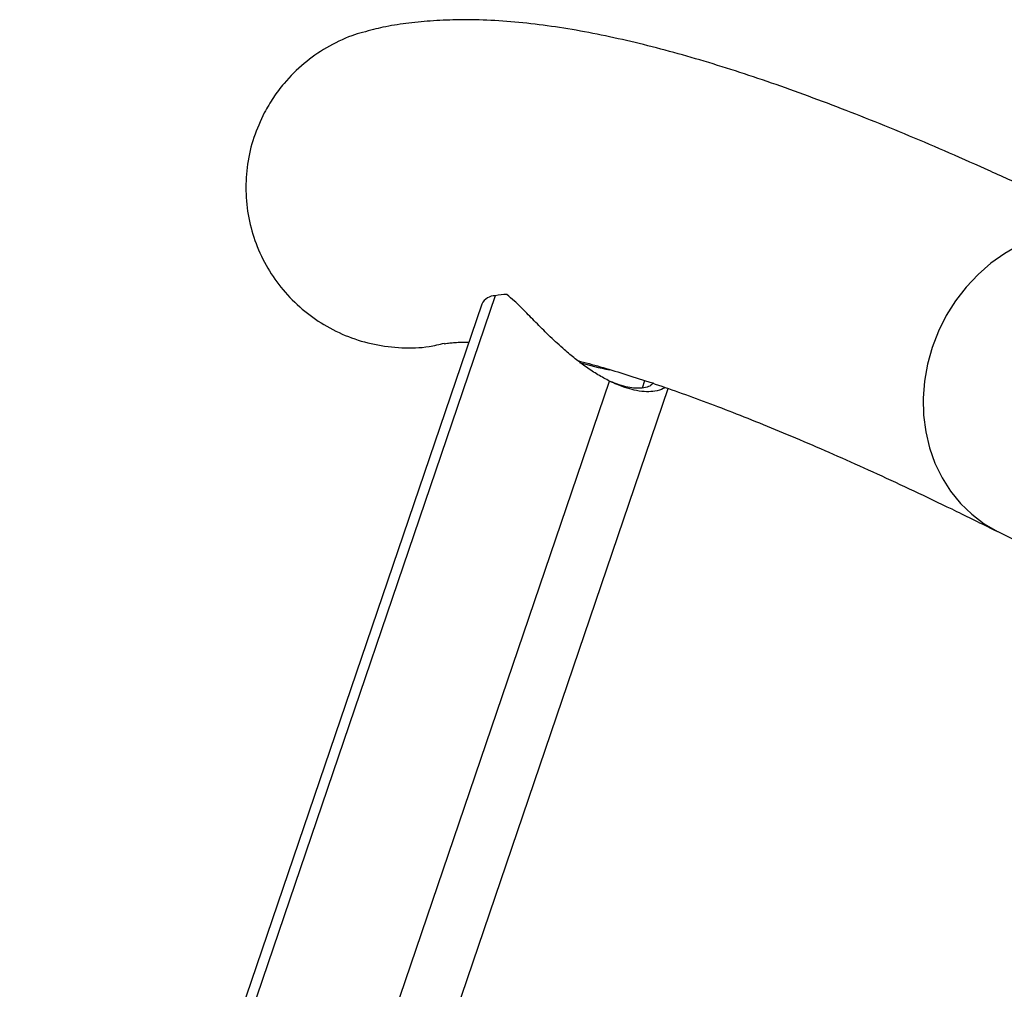
# Model space of a CAD drawing. Units: millimetres. Extents: x -142 to 520, y -16 to 708.
# Drawn here: x 84 to 92, y 252 to 259 of the extents above; entities that cross this region are included whole.
import ezdxf

# ---------------------------------------------------------------- set-up
doc = ezdxf.new("R2010")
doc.units = ezdxf.units.MM
doc.header["$LTSCALE"] = 20
doc.layers.add('CONTOUR', color=7, linetype='Continuous')

msp = doc.modelspace()

# ---------------------------------------------------------------- linework, layer by layer
at = {"layer": 'CONTOUR'}
for p, q in [((87.73745, 256.62325), (84.33412, 246.62401)), ((87.8361, 256.68514), (84.43277, 246.6859)), ((85.41142, 246.45687), (88.67838, 256.05545)), ((88.91976, 256.00552), (88.93808, 256.05932)), ((85.75412, 246.1407), (89.1102, 256.00111)), ((91.53714, 254.94679), (93.90904, 253.7649))]:
    msp.add_line(p, q, dxfattribs=at)
at = {"layer": 'CONTOUR', "flags": 128}
for points in [[(92.59636, 257.07251), (92.49457, 257.11588), (92.38492, 257.1477), (92.27155, 257.16618), (92.15577, 257.1711), (92.03895, 257.16241), (91.92245, 257.14019), (91.80765, 257.10473), (91.69588, 257.05643), (91.58846, 256.99585), (91.48665, 256.92371), (91.39164, 256.84085), (91.30455, 256.74825)], [(91.30455, 256.74825), (91.22639, 256.64699), (91.15808, 256.53826), (91.10043, 256.42333), (91.05411, 256.30355), (91.01965, 256.18032), (90.99748, 256.0551), (90.98784, 255.92934), (90.99085, 255.80452), (91.00647, 255.68211), (91.03453, 255.56353), (91.07469, 255.45019), (91.12647, 255.34341), (91.18929, 255.24443), (91.26238, 255.15443), (91.34491, 255.07446), (91.43591, 255.00545), (91.53429, 254.94821), (91.53714, 254.94679)]]:
    msp.add_lwpolyline(points, dxfattribs=at)
at = {"layer": 'CONTOUR'}
for centre, radius, start, end in [((87.92981, 256.19263), 0.50134, 90.884857, 100.772431), ((87.83738, 256.57353), 0.11162, 90.655738, 153.548821), ((89.03525, 258.06282), 1.95655, 252.815425, 259.509889)]:
    msp.add_arc(centre, radius, start, end, dxfattribs=at)
for points, knots in [([(92.59636, 257.07251), (92.54004, 257.10046), (92.37416, 257.18279), (92.10435, 257.31364), (91.78928, 257.46241), (91.48121, 257.60345), (91.17986, 257.73687), (90.88515, 257.8626), (90.59693, 257.98057), (90.31501, 258.09074), (90.03918, 258.193), (89.76913, 258.28726), (89.50455, 258.37336), (89.24502, 258.45109), (88.99011, 258.52019), (88.73934, 258.58024), (88.49232, 258.6307), (88.24892, 258.67082), (88.00983, 258.69959), (87.77663, 258.71601), (87.55987, 258.71911), (87.3613, 258.71064), (87.18172, 258.69183), (87.04249, 258.6706), (86.96298, 258.65178), (86.93983, 258.64629)], [0, 0, 0, 0, 0.0231854, 0.0682867, 0.1134774, 0.158809, 0.204301, 0.249976, 0.2958607, 0.3419861, 0.388388, 0.4351078, 0.4821919, 0.5296903, 0.5776519, 0.6261146, 0.6750829, 0.7244859, 0.7740855, 0.8232204, 0.8710611, 0.9115618, 0.9495982, 0.985325, 1, 1, 1, 1]), ([(86.94018, 258.64505), (86.88649, 258.6317), (86.7655, 258.60162), (86.59219, 258.51617), (86.42286, 258.39808), (86.29508, 258.27021), (86.19986, 258.14576), (86.15695, 258.06991), (86.13537, 258.03176)], [0, 0, 0, 0, 0.1586505, 0.3575155, 0.5508564, 0.7498764, 0.8741918, 1, 1, 1, 1]), ([(86.13537, 258.03176), (86.10772, 257.97228), (86.05163, 257.8516), (86.00748, 257.65686), (85.99437, 257.45643), (86.01568, 257.2586), (86.0703, 257.06588), (86.15561, 256.88715), (86.27064, 256.72386), (86.41025, 256.58313), (86.57314, 256.46629), (86.75254, 256.3785), (86.94659, 256.32054), (87.14688, 256.29715), (87.3219, 256.30098), (87.42459, 256.32594), (87.46215, 256.33508)], [0, 0, 0, 0, 0.0725644, 0.147219, 0.2197883, 0.2944858, 0.3666469, 0.4409072, 0.5129803, 0.5871194, 0.6596469, 0.7342325, 0.8075835, 0.8830137, 0.9572188, 1, 1, 1, 1]), ([(88.67838, 256.05545), (88.64991, 256.07056), (88.59294, 256.10077), (88.50716, 256.15764), (88.42448, 256.21996), (88.33447, 256.2954), (88.24027, 256.38276), (88.14427, 256.4786), (88.05673, 256.5684), (87.9824, 256.64281), (87.94036, 256.67842), (87.92207, 256.69392)], [0, 0, 0, 0, 0.0917865, 0.1836323, 0.2748, 0.3660513, 0.49711, 0.6283246, 0.7625183, 0.8966468, 1, 1, 1, 1]), ([(87.46306, 256.33082), (87.46364, 256.33096), (87.46747, 256.33188), (87.48401, 256.33494), (87.51638, 256.33898), (87.56269, 256.34183), (87.60466, 256.34309), (87.63489, 256.34203), (87.64165, 256.3418)], [0, 0, 0, 0, 0.039571, 0.2618735, 0.484372, 0.7083091, 0.934728, 1, 1, 1, 1]), ([(88.44386, 256.2065), (88.47164, 256.1993), (88.55135, 256.17864), (88.69434, 256.13705), (88.87231, 256.08187), (89.06188, 256.01881), (89.2622, 255.94814), (89.47323, 255.86964), (89.69471, 255.78326), (89.92644, 255.68894), (90.16821, 255.58664), (90.41986, 255.47634), (90.68112, 255.35808), (90.95202, 255.23168), (91.23636, 255.09559), (91.43515, 254.99724), (91.53714, 254.94679)], [0, 0, 0, 0, 0.0377791, 0.1083821, 0.1797058, 0.2516865, 0.324263, 0.3973778, 0.4709776, 0.5450133, 0.6194405, 0.6942187, 0.7693119, 0.8446875, 0.9203165, 1, 1, 1, 1]), ([(89.08671, 256.0094), (89.08273, 256.00623), (89.06602, 255.99291), (89.01959, 255.98074), (88.95225, 255.9759), (88.88321, 255.98308), (88.80925, 256.00128), (88.74185, 256.02535), (88.69679, 256.04672), (88.67838, 256.05545)], [0, 0, 0, 0, 0.0702331, 0.2944131, 0.459715, 0.629061, 0.7646188, 0.9038503, 1, 1, 1, 1]), ([(88.99623, 256.04446), (88.99593, 256.04202), (88.99473, 256.03243), (88.97454, 256.01765), (88.93422, 256.00396), (88.87773, 256.00115), (88.81389, 256.01035), (88.75702, 256.02331), (88.714, 256.04213), (88.69605, 256.04998)], [0, 0, 0, 0, 0.0585584, 0.2303735, 0.4239974, 0.6238447, 0.7600856, 0.8998753, 1, 1, 1, 1])]:
    msp.add_open_spline(points, degree=3, knots=knots, dxfattribs=at)

doc.saveas('drawing.dxf')
